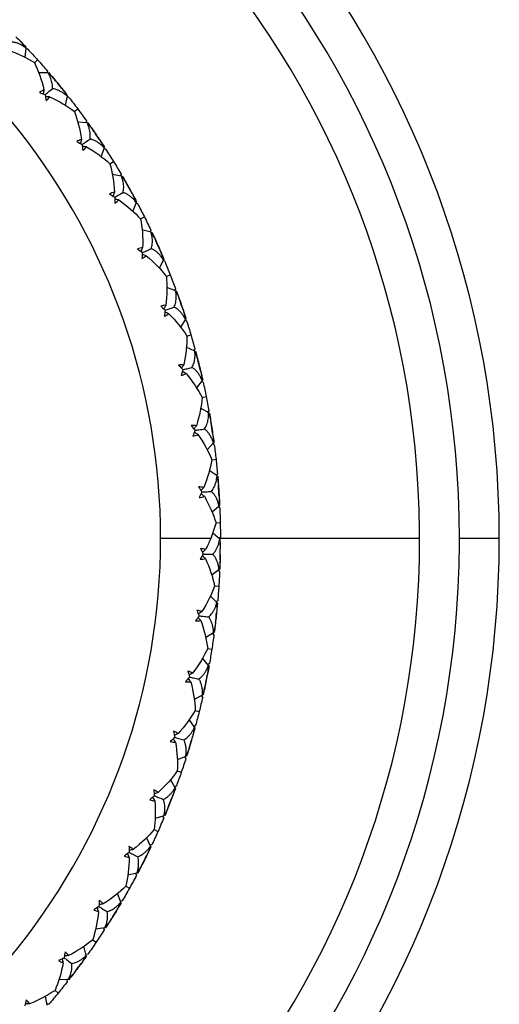
# Model space of a CAD drawing. Units: millimetres. Extents: x -25 to 522, y -365 to 285.
# Drawn here: x 510 to 522, y -52 to -27 of the extents above; entities that cross this region are included whole.
import ezdxf

# ---------------------------------------------------------------- set-up
doc = ezdxf.new("R2010")
doc.units = ezdxf.units.MM

msp = doc.modelspace()

# ---------------------------------------------------------------- linework, layer by layer
at = {"color": 7, "linetype": 'Continuous', "lineweight": 25}
for p, q in [((510.118, -27.699), (510.091, -27.93)), ((510.164, -27.724), (510.111, -27.726)), ((510.162, -27.721), (510.118, -27.724)), ((510.332, -28.067), (510.412, -27.995)), ((510.674, -28.32), (510.438, -28.322)), ((510.655, -28.272), (510.646, -28.324)), ((510.657, -28.274), (510.649, -28.317)), ((511.154, -28.907), (511.106, -29.134)), ((511.195, -28.932), (511.143, -28.931)), ((511.197, -28.935), (511.145, -28.933)), ((511.334, -29.292), (511.421, -29.227)), ((511.653, -29.574), (511.417, -29.555)), ((511.638, -29.524), (511.624, -29.575)), ((511.64, -29.527), (511.629, -29.569)), ((512.079, -30.201), (512.011, -30.423)), ((512.12, -30.233), (512.067, -30.227)), ((512.118, -30.23), (512.086, -30.226)), ((512.225, -30.601), (512.316, -30.544)), ((512.506, -30.859), (512.488, -30.909)), ((512.508, -30.862), (512.493, -30.903)), ((512.517, -30.91), (512.284, -30.87)), ((512.886, -31.572), (512.799, -31.787)), ((512.924, -31.608), (512.872, -31.597)), ((512.922, -31.604), (512.89, -31.598)), ((512.996, -31.983), (513.092, -31.935)), ((513.259, -32.317), (513.031, -32.257)), ((513.253, -32.265), (513.231, -32.313)), ((513.255, -32.268), (513.237, -32.308)), ((513.569, -33.009), (513.463, -33.216)), ((513.603, -33.048), (513.553, -33.032)), ((513.602, -33.045), (513.571, -33.035)), ((513.642, -33.428), (513.742, -33.388)), ((513.875, -33.784), (513.652, -33.704)), ((513.873, -33.732), (513.847, -33.778)), ((513.875, -33.735), (513.849, -33.78)), ((514.122, -34.501), (513.998, -34.697)), ((514.153, -34.542), (514.104, -34.522)), ((514.152, -34.539), (514.121, -34.527)), ((514.157, -34.924), (514.261, -34.894)), ((514.358, -35.299), (514.144, -35.2)), ((514.361, -35.248), (514.331, -35.291)), ((514.362, -35.251), (514.337, -35.286)), ((514.541, -36.035), (514.4, -36.22)), ((514.567, -36.076), (514.538, -36.061)), ((514.539, -36.461), (514.644, -36.439)), ((514.706, -36.852), (514.501, -36.734)), ((514.713, -36.801), (514.68, -36.841)), ((514.714, -36.804), (514.68, -36.844)), ((514.823, -37.601), (514.666, -37.773)), ((514.846, -37.648), (514.801, -37.619)), ((514.845, -37.644), (514.818, -37.627)), ((514.783, -38.025), (514.89, -38.013)), ((514.915, -38.429), (514.721, -38.294)), ((514.927, -38.379), (514.89, -38.416)), ((514.927, -38.382), (514.896, -38.413)), ((514.965, -39.186), (514.794, -39.343)), ((514.984, -39.234), (514.942, -39.202)), ((514.984, -39.231), (514.958, -39.211)), ((514.888, -39.604), (514.996, -39.602)), ((514.983, -40.019), (514.806, -39.869)), ((515, -39.97), (514.96, -40.003)), ((515, -39.973), (514.96, -40.006)), ((520, -40), (514.978, -40)), ((520, -40), (519.999, -39.804)), ((522, -40), (521, -40)), ((521, -40.127), (521, -40)), ((514.957, -40.132), (514.995, -40.133)), ((514.967, -40.777), (514.782, -40.918)), ((514.981, -40.826), (514.942, -40.791)), ((514.981, -40.823), (514.957, -40.801)), ((514.853, -41.187), (514.96, -41.194)), ((514.911, -41.608), (514.745, -41.44)), ((514.932, -41.56), (514.889, -41.591)), ((514.932, -41.564), (514.889, -41.593)), ((514.828, -42.362), (514.632, -42.486)), ((514.838, -42.412), (514.802, -42.373)), ((514.838, -42.409), (514.816, -42.385)), ((514.678, -42.76), (514.785, -42.776)), ((514.699, -43.185), (514.548, -43.003)), ((514.724, -43.139), (514.678, -43.165)), ((514.724, -43.143), (514.686, -43.164)), ((514.549, -43.928), (514.343, -44.035)), ((514.555, -43.979), (514.522, -43.937)), ((514.555, -43.976), (514.536, -43.95)), ((514.365, -44.311), (514.47, -44.337)), ((514.348, -44.736), (514.214, -44.542)), ((514.377, -44.693), (514.329, -44.715)), ((514.376, -44.697), (514.337, -44.715)), ((514.133, -45.464), (513.918, -45.552)), ((514.134, -45.515), (514.106, -45.471)), ((514.135, -45.512), (514.118, -45.485)), ((513.916, -45.829), (514.018, -45.864)), ((513.862, -46.251), (513.745, -46.046)), ((513.895, -46.211), (513.845, -46.229)), ((513.893, -46.214), (513.863, -46.225)), ((513.583, -46.956), (513.362, -47.025)), ((513.58, -47.008), (513.556, -46.961)), ((513.581, -47.005), (513.566, -46.976)), ((513.335, -47.301), (513.433, -47.345)), ((513.244, -47.717), (513.145, -47.502)), ((513.28, -47.68), (513.229, -47.693)), ((513.278, -47.683), (513.247, -47.691)), ((512.904, -48.395), (512.677, -48.444)), ((512.896, -48.446), (512.876, -48.397)), ((512.897, -48.443), (512.881, -48.403)), ((512.626, -48.717), (512.72, -48.769)), ((512.498, -49.122), (512.419, -48.9)), ((512.537, -49.088), (512.485, -49.097)), ((512.535, -49.091), (512.503, -49.097)), ((512.1, -49.768), (511.869, -49.796)), ((512.087, -49.818), (512.071, -49.767)), ((512.089, -49.815), (512.079, -49.784)), ((511.794, -50.063), (511.883, -50.124)), ((511.631, -50.456), (511.572, -50.227)), ((511.671, -50.429), (511.619, -50.433)), ((511.673, -50.426), (511.621, -50.43)), ((511.177, -51.064), (510.945, -51.072)), ((511.16, -51.113), (511.149, -51.061)), ((511.162, -51.11), (511.153, -51.068)), ((510.847, -51.332), (510.93, -51.4)), ((510.65, -51.708), (510.611, -51.475)), ((510.694, -51.682), (510.642, -51.681))]:
    msp.add_line(p, q, dxfattribs=at)
at = {"color": 7, "linetype": 'Continuous', "lineweight": 25, "flags": 128}
msp.add_lwpolyline([(514.756, -40), (514.645, -40), (514.516, -40), (514.372, -40), (514.214, -40), (514.045, -40), (513.868, -40), (513.686, -40), (513.5, -40)], dxfattribs=at)
at = {"color": 7, "linetype": 'Continuous', "lineweight": 25}
for centre, radius, start, end in [((497, -40), 25, 199.6098, 160.3902), ((497, -40), 24, 0, 161.79), ((497, -40), 23, 0.4872, 160.9686), ((497, -40), 16.5, 207.0357, 152.9643), ((497.002, -39.998), 17.997, 38.8636, 39.7284), ((497.003, -39.998), 17.997, 33.7932, 34.658), ((497.002, -39.999), 17.998, 28.7229, 29.5876), ((496.999, -40), 18.001, 23.6525, 24.5171), ((497, -40), 18, 18.5821, 19.4467), ((497.002, -39.999), 17.998, 13.5117, 14.3764), ((497.002, -40), 17.998, 8.4413, 9.306), ((497.002, -40), 17.998, 3.3709, 4.2356), ((497, -40), 23, 199.0314, 0), ((497, -40), 24, 198.21, 359.696), ((497, -40), 18, 358.3005, 359.1651), ((496.999, -40), 18.001, 353.2301, 354.0947), ((497.002, -40), 17.998, 348.1597, 349.0244), ((497.002, -40.001), 17.998, 343.0893, 343.954), ((497.002, -40.001), 17.998, 338.0189, 338.8836), ((497.002, -40.001), 17.998, 332.9485, 333.8132), ((497, -40), 18, 327.8781, 328.7427), ((497.002, -40.001), 17.998, 322.8077, 323.6724)]:
    msp.add_arc(centre, radius, start, end, dxfattribs=at)
for points, knots in [([(510.118, -27.699), (510.092, -27.68), (510.042, -27.644), (509.964, -27.601), (509.886, -27.57), (509.81, -27.55), (509.759, -27.547), (509.733, -27.545)], [0, 0, 0, 0, 0.216865, 0.424097, 0.622816, 0.814304, 1, 1, 1, 1]), ([(510.784, -28.719), (510.786, -28.698), (510.788, -28.656), (510.781, -28.591), (510.766, -28.525), (510.744, -28.458), (510.713, -28.389), (510.687, -28.343), (510.674, -28.32)], [0, 0, 0, 0, 0.15439, 0.312626, 0.475564, 0.643983, 0.818587, 1, 1, 1, 1]), ([(510.572, -28.748), (510.567, -28.78), (510.561, -28.814), (510.555, -28.849), (510.554, -28.852)], [0, 0, 0, 0, 0.9132404, 1, 1, 1, 1]), ([(510.598, -28.871), (510.625, -28.85), (510.687, -28.799), (510.749, -28.748), (510.784, -28.719)], [0, 0, 0, 0, 0.428024, 1, 1, 1, 1]), ([(511.154, -28.907), (511.13, -28.886), (511.083, -28.844), (511.009, -28.795), (510.934, -28.758), (510.86, -28.731), (510.809, -28.723), (510.784, -28.719)], [0, 0, 0, 0, 0.216865, 0.424097, 0.622816, 0.814304, 1, 1, 1, 1]), ([(510.714, -28.921), (510.682, -28.92), (510.647, -28.919), (510.612, -28.918), (510.609, -28.918)], [0, 0, 0, 0, 0.9119512, 1, 1, 1, 1]), ([(511.727, -29.982), (511.73, -29.961), (511.736, -29.919), (511.735, -29.854), (511.727, -29.787), (511.71, -29.717), (511.686, -29.646), (511.664, -29.598), (511.653, -29.574)], [0, 0, 0, 0, 0.15439, 0.312626, 0.475564, 0.643983, 0.818587, 1, 1, 1, 1]), ([(511.514, -29.992), (511.506, -30.023), (511.497, -30.057), (511.488, -30.09), (511.487, -30.093)], [0, 0, 0, 0, 0.9132404, 1, 1, 1, 1]), ([(511.529, -30.117), (511.557, -30.098), (511.623, -30.053), (511.689, -30.007), (511.727, -29.982)], [0, 0, 0, 0, 0.428024, 1, 1, 1, 1]), ([(512.079, -30.201), (512.057, -30.178), (512.014, -30.133), (511.944, -30.077), (511.873, -30.033), (511.802, -30), (511.752, -29.988), (511.727, -29.982)], [0, 0, 0, 0, 0.2168649, 0.4240966, 0.6228161, 0.8143042, 1, 1, 1, 1]), ([(511.639, -30.177), (511.608, -30.173), (511.573, -30.169), (511.538, -30.165), (511.535, -30.164)], [0, 0, 0, 0, 0.911951, 1, 1, 1, 1]), ([(512.555, -31.322), (512.56, -31.302), (512.57, -31.261), (512.574, -31.196), (512.572, -31.128), (512.561, -31.058), (512.544, -30.984), (512.526, -30.935), (512.517, -30.91)], [0, 0, 0, 0, 0.15439, 0.312626, 0.475564, 0.643983, 0.818587, 1, 1, 1, 1]), ([(512.341, -31.314), (512.331, -31.344), (512.319, -31.377), (512.307, -31.41), (512.306, -31.412)], [0, 0, 0, 0, 0.91324, 1, 1, 1, 1]), ([(512.345, -31.439), (512.375, -31.423), (512.445, -31.384), (512.515, -31.345), (512.555, -31.322)], [0, 0, 0, 0, 0.428024, 1, 1, 1, 1]), ([(512.886, -31.572), (512.866, -31.547), (512.827, -31.498), (512.763, -31.437), (512.696, -31.387), (512.628, -31.347), (512.579, -31.331), (512.555, -31.322)], [0, 0, 0, 0, 0.216865, 0.424097, 0.622816, 0.814304, 1, 1, 1, 1]), ([(512.45, -31.509), (512.419, -31.502), (512.385, -31.495), (512.35, -31.488), (512.347, -31.488)], [0, 0, 0, 0, 0.911951, 1, 1, 1, 1]), ([(513.261, -32.731), (513.268, -32.711), (513.281, -32.671), (513.291, -32.607), (513.295, -32.539), (513.291, -32.468), (513.28, -32.393), (513.266, -32.343), (513.259, -32.317)], [0, 0, 0, 0, 0.1543896, 0.3126259, 0.4755639, 0.6439834, 0.8185868, 1, 1, 1, 1]), ([(513.049, -32.704), (513.036, -32.733), (513.021, -32.764), (513.006, -32.796), (513.005, -32.799)], [0, 0, 0, 0, 0.91324, 1, 1, 1, 1]), ([(513.042, -32.829), (513.073, -32.815), (513.146, -32.783), (513.219, -32.75), (513.261, -32.731)], [0, 0, 0, 0, 0.428024, 1, 1, 1, 1]), ([(513.569, -33.009), (513.551, -32.982), (513.516, -32.93), (513.458, -32.863), (513.396, -32.807), (513.331, -32.762), (513.284, -32.741), (513.261, -32.731)], [0, 0, 0, 0, 0.216865, 0.424097, 0.622816, 0.814304, 1, 1, 1, 1]), ([(513.14, -32.908), (513.11, -32.898), (513.076, -32.888), (513.043, -32.878), (513.04, -32.877)], [0, 0, 0, 0, 0.911951, 1, 1, 1, 1]), ([(513.84, -34.197), (513.848, -34.178), (513.865, -34.139), (513.881, -34.075), (513.891, -34.008), (513.893, -33.937), (513.888, -33.862), (513.879, -33.81), (513.875, -33.784)], [0, 0, 0, 0, 0.15439, 0.312626, 0.475564, 0.643983, 0.818587, 1, 1, 1, 1]), ([(513.631, -34.151), (513.615, -34.178), (513.598, -34.209), (513.58, -34.239), (513.578, -34.241)], [0, 0, 0, 0, 0.91324, 1, 1, 1, 1]), ([(513.704, -34.362), (513.674, -34.35), (513.642, -34.337), (513.609, -34.324), (513.606, -34.323)], [0, 0, 0, 0, 0.911951, 1, 1, 1, 1]), ([(513.613, -34.275), (513.645, -34.264), (513.721, -34.238), (513.797, -34.212), (513.84, -34.197)], [0, 0, 0, 0, 0.428024, 1, 1, 1, 1]), ([(514.122, -34.501), (514.107, -34.473), (514.077, -34.418), (514.024, -34.346), (513.967, -34.285), (513.907, -34.234), (513.862, -34.209), (513.84, -34.197)], [0, 0, 0, 0, 0.216865, 0.424097, 0.622816, 0.814304, 1, 1, 1, 1]), ([(514.287, -35.708), (514.297, -35.689), (514.317, -35.652), (514.339, -35.591), (514.354, -35.525), (514.362, -35.454), (514.364, -35.379), (514.36, -35.326), (514.358, -35.299)], [0, 0, 0, 0, 0.15439, 0.312626, 0.475564, 0.643983, 0.818587, 1, 1, 1, 1]), ([(514.083, -35.643), (514.065, -35.67), (514.045, -35.698), (514.024, -35.727), (514.023, -35.729)], [0, 0, 0, 0, 0.9132404, 1, 1, 1, 1]), ([(514.054, -35.766), (514.087, -35.757), (514.165, -35.738), (514.242, -35.719), (514.287, -35.708)], [0, 0, 0, 0, 0.428024, 1, 1, 1, 1]), ([(514.541, -36.035), (514.528, -36.006), (514.503, -35.949), (514.457, -35.873), (514.406, -35.807), (514.35, -35.751), (514.308, -35.722), (514.287, -35.708)], [0, 0, 0, 0, 0.216865, 0.424097, 0.622816, 0.814304, 1, 1, 1, 1]), ([(514.137, -35.86), (514.108, -35.846), (514.077, -35.83), (514.046, -35.814), (514.043, -35.813)], [0, 0, 0, 0, 0.911951, 1, 1, 1, 1]), ([(514.599, -37.252), (514.61, -37.235), (514.634, -37.2), (514.661, -37.14), (514.682, -37.076), (514.696, -37.006), (514.705, -36.931), (514.705, -36.879), (514.706, -36.852)], [0, 0, 0, 0, 0.15439, 0.312626, 0.475564, 0.643983, 0.818587, 1, 1, 1, 1]), ([(514.401, -37.17), (514.381, -37.195), (514.358, -37.221), (514.335, -37.248), (514.333, -37.25)], [0, 0, 0, 0, 0.91324, 1, 1, 1, 1]), ([(514.361, -37.289), (514.395, -37.284), (514.474, -37.272), (514.553, -37.26), (514.599, -37.252)], [0, 0, 0, 0, 0.428024, 1, 1, 1, 1]), ([(514.823, -37.601), (514.813, -37.571), (514.793, -37.512), (514.754, -37.432), (514.709, -37.361), (514.658, -37.301), (514.618, -37.268), (514.599, -37.252)], [0, 0, 0, 0, 0.216865, 0.424097, 0.622816, 0.814304, 1, 1, 1, 1]), ([(514.436, -37.391), (514.409, -37.374), (514.379, -37.355), (514.349, -37.337), (514.347, -37.335)], [0, 0, 0, 0, 0.911951, 1, 1, 1, 1]), ([(514.773, -38.819), (514.786, -38.802), (514.812, -38.769), (514.844, -38.712), (514.871, -38.65), (514.892, -38.582), (514.907, -38.508), (514.912, -38.456), (514.915, -38.429)], [0, 0, 0, 0, 0.15439, 0.312626, 0.475564, 0.643983, 0.818587, 1, 1, 1, 1]), ([(514.583, -38.719), (514.561, -38.742), (514.536, -38.766), (514.511, -38.791), (514.509, -38.793)], [0, 0, 0, 0, 0.91324, 1, 1, 1, 1]), ([(514.598, -38.942), (514.573, -38.923), (514.545, -38.902), (514.517, -38.881), (514.514, -38.879)], [0, 0, 0, 0, 0.911951, 1, 1, 1, 1]), ([(514.533, -38.834), (514.567, -38.832), (514.647, -38.827), (514.727, -38.822), (514.773, -38.819)], [0, 0, 0, 0, 0.428024, 1, 1, 1, 1]), ([(514.965, -39.186), (514.957, -39.155), (514.943, -39.094), (514.911, -39.011), (514.873, -38.937), (514.827, -38.872), (514.791, -38.836), (514.773, -38.819)], [0, 0, 0, 0, 0.2168649, 0.4240966, 0.6228161, 0.8143042, 1, 1, 1, 1]), ([(514.808, -40.394), (514.824, -40.377), (514.857, -40.342), (514.897, -40.28), (514.932, -40.21), (514.949, -40.159), (514.957, -40.132)], [0, 0, 0, 0, 0.2369475, 0.4815296, 0.7353922, 1, 1, 1, 1]), ([(514.957, -40.132), (514.962, -40.114), (514.973, -40.077), (514.98, -40.038), (514.983, -40.019)], [0, 0, 0, 0, 0.494361, 1, 1, 1, 1]), ([(514.995, -40.133), (514.996, -40.155), (514.998, -40.198), (514.998, -40.241), (514.998, -40.262)], [0, 0, 0, 0, 0.504188, 1, 1, 1, 1]), ([(514.623, -40.501), (514.599, -40.48), (514.573, -40.457), (514.547, -40.433), (514.545, -40.431)], [0, 0, 0, 0, 0.911951, 1, 1, 1, 1]), ([(514.628, -40.278), (514.603, -40.299), (514.576, -40.321), (514.549, -40.343), (514.547, -40.345)], [0, 0, 0, 0, 0.91324, 1, 1, 1, 1]), ([(514.567, -40.389), (514.602, -40.389), (514.681, -40.391), (514.762, -40.393), (514.808, -40.394)], [0, 0, 0, 0, 0.428024, 1, 1, 1, 1]), ([(514.967, -40.777), (514.962, -40.745), (514.953, -40.683), (514.929, -40.598), (514.897, -40.521), (514.857, -40.452), (514.824, -40.413), (514.808, -40.394)], [0, 0, 0, 0, 0.2168649, 0.4240966, 0.6228161, 0.8143042, 1, 1, 1, 1]), ([(514.703, -41.966), (514.719, -41.952), (514.751, -41.924), (514.792, -41.874), (514.829, -41.818), (514.862, -41.754), (514.89, -41.684), (514.904, -41.634), (514.911, -41.608)], [0, 0, 0, 0, 0.15439, 0.312626, 0.475564, 0.643983, 0.818587, 1, 1, 1, 1]), ([(514.509, -42.057), (514.488, -42.034), (514.464, -42.008), (514.44, -41.982), (514.438, -41.98)], [0, 0, 0, 0, 0.911951, 1, 1, 1, 1]), ([(514.534, -41.835), (514.508, -41.853), (514.479, -41.873), (514.45, -41.893), (514.448, -41.894)], [0, 0, 0, 0, 0.91324, 1, 1, 1, 1]), ([(514.464, -41.94), (514.498, -41.943), (514.578, -41.952), (514.657, -41.961), (514.703, -41.966)], [0, 0, 0, 0, 0.428024, 1, 1, 1, 1]), ([(514.828, -42.362), (514.826, -42.33), (514.822, -42.267), (514.806, -42.18), (514.781, -42.1), (514.748, -42.028), (514.718, -41.987), (514.703, -41.966)], [0, 0, 0, 0, 0.216865, 0.424097, 0.622816, 0.814304, 1, 1, 1, 1]), ([(514.46, -43.523), (514.477, -43.511), (514.511, -43.486), (514.557, -43.439), (514.599, -43.386), (514.637, -43.326), (514.671, -43.259), (514.69, -43.21), (514.699, -43.185)], [0, 0, 0, 0, 0.15439, 0.312626, 0.475564, 0.643983, 0.818587, 1, 1, 1, 1]), ([(514.303, -43.378), (514.275, -43.393), (514.245, -43.411), (514.215, -43.428), (514.212, -43.429)], [0, 0, 0, 0, 0.91324, 1, 1, 1, 1]), ([(514.259, -43.596), (514.24, -43.571), (514.218, -43.543), (514.197, -43.516), (514.195, -43.513)], [0, 0, 0, 0, 0.911951, 1, 1, 1, 1]), ([(514.225, -43.476), (514.258, -43.482), (514.336, -43.498), (514.415, -43.514), (514.46, -43.523)], [0, 0, 0, 0, 0.428024, 1, 1, 1, 1]), ([(514.549, -43.928), (514.55, -43.896), (514.552, -43.833), (514.543, -43.745), (514.525, -43.663), (514.499, -43.589), (514.473, -43.545), (514.46, -43.523)], [0, 0, 0, 0, 0.216865, 0.424097, 0.622816, 0.814304, 1, 1, 1, 1]), ([(513.937, -44.894), (513.908, -44.907), (513.876, -44.921), (513.844, -44.936), (513.841, -44.937)], [0, 0, 0, 0, 0.91324, 1, 1, 1, 1]), ([(514.08, -45.052), (514.098, -45.042), (514.135, -45.02), (514.184, -44.978), (514.231, -44.928), (514.274, -44.872), (514.314, -44.808), (514.337, -44.76), (514.348, -44.736)], [0, 0, 0, 0, 0.1543896, 0.3126259, 0.4755639, 0.6439834, 0.8185868, 1, 1, 1, 1]), ([(513.874, -45.108), (513.856, -45.081), (513.838, -45.051), (513.819, -45.022), (513.817, -45.019)], [0, 0, 0, 0, 0.911951, 1, 1, 1, 1]), ([(513.85, -44.984), (513.883, -44.994), (513.959, -45.017), (514.036, -45.039), (514.08, -45.052)], [0, 0, 0, 0, 0.428024, 1, 1, 1, 1]), ([(514.133, -45.464), (514.137, -45.432), (514.145, -45.37), (514.144, -45.281), (514.133, -45.198), (514.113, -45.121), (514.091, -45.075), (514.08, -45.052)], [0, 0, 0, 0, 0.216865, 0.424097, 0.622816, 0.814304, 1, 1, 1, 1]), ([(513.438, -46.371), (513.408, -46.382), (513.375, -46.394), (513.342, -46.405), (513.339, -46.406)], [0, 0, 0, 0, 0.91324, 1, 1, 1, 1]), ([(513.567, -46.542), (513.586, -46.533), (513.624, -46.514), (513.677, -46.477), (513.728, -46.432), (513.776, -46.379), (513.821, -46.319), (513.848, -46.274), (513.862, -46.251)], [0, 0, 0, 0, 0.1543896, 0.3126259, 0.4755639, 0.6439834, 0.8185868, 1, 1, 1, 1]), ([(513.356, -46.579), (513.341, -46.551), (513.325, -46.52), (513.309, -46.489), (513.308, -46.486)], [0, 0, 0, 0, 0.911951, 1, 1, 1, 1]), ([(513.343, -46.454), (513.375, -46.467), (513.45, -46.496), (513.524, -46.525), (513.567, -46.542)], [0, 0, 0, 0, 0.428024, 1, 1, 1, 1]), ([(513.583, -46.956), (513.59, -46.925), (513.603, -46.864), (513.61, -46.775), (513.607, -46.692), (513.594, -46.614), (513.576, -46.566), (513.567, -46.542)], [0, 0, 0, 0, 0.216865, 0.424097, 0.622816, 0.814304, 1, 1, 1, 1]), ([(512.711, -47.999), (512.699, -47.969), (512.685, -47.937), (512.672, -47.905), (512.671, -47.902)], [0, 0, 0, 0, 0.9119512, 1, 1, 1, 1]), ([(512.811, -47.799), (512.78, -47.807), (512.746, -47.816), (512.712, -47.824), (512.709, -47.825)], [0, 0, 0, 0, 0.91324, 1, 1, 1, 1]), ([(512.709, -47.873), (512.74, -47.888), (512.811, -47.924), (512.883, -47.96), (512.924, -47.981)], [0, 0, 0, 0, 0.428024, 1, 1, 1, 1]), ([(512.924, -47.981), (512.944, -47.973), (512.983, -47.958), (513.039, -47.925), (513.094, -47.885), (513.146, -47.837), (513.197, -47.781), (513.228, -47.739), (513.244, -47.717)], [0, 0, 0, 0, 0.15439, 0.312626, 0.475564, 0.643983, 0.818587, 1, 1, 1, 1]), ([(512.904, -48.395), (512.913, -48.364), (512.931, -48.304), (512.946, -48.217), (512.95, -48.133), (512.944, -48.055), (512.931, -48.005), (512.924, -47.981)], [0, 0, 0, 0, 0.216865, 0.424097, 0.622816, 0.814304, 1, 1, 1, 1]), ([(512.156, -49.357), (512.176, -49.351), (512.217, -49.339), (512.276, -49.312), (512.334, -49.277), (512.39, -49.233), (512.446, -49.182), (512.48, -49.142), (512.498, -49.122)], [0, 0, 0, 0, 0.15439, 0.312626, 0.475564, 0.643983, 0.818587, 1, 1, 1, 1]), ([(511.942, -49.356), (511.933, -49.326), (511.922, -49.292), (511.912, -49.259), (511.911, -49.256)], [0, 0, 0, 0, 0.911951, 1, 1, 1, 1]), ([(511.952, -49.231), (511.981, -49.249), (512.049, -49.291), (512.117, -49.333), (512.156, -49.357)], [0, 0, 0, 0, 0.428024, 1, 1, 1, 1]), ([(512.06, -49.166), (512.028, -49.171), (511.994, -49.177), (511.959, -49.182), (511.956, -49.183)], [0, 0, 0, 0, 0.91324, 1, 1, 1, 1]), ([(512.1, -49.768), (512.112, -49.738), (512.135, -49.68), (512.157, -49.594), (512.169, -49.511), (512.17, -49.432), (512.161, -49.382), (512.156, -49.357)], [0, 0, 0, 0, 0.216865, 0.424097, 0.622816, 0.814304, 1, 1, 1, 1]), ([(511.057, -50.64), (511.05, -50.609), (511.043, -50.575), (511.035, -50.541), (511.034, -50.538)], [0, 0, 0, 0, 0.9119511, 1, 1, 1, 1]), ([(511.078, -50.516), (511.105, -50.536), (511.169, -50.584), (511.233, -50.632), (511.27, -50.66)], [0, 0, 0, 0, 0.428024, 1, 1, 1, 1]), ([(511.191, -50.461), (511.159, -50.463), (511.124, -50.466), (511.089, -50.468), (511.086, -50.469)], [0, 0, 0, 0, 0.91324, 1, 1, 1, 1]), ([(511.27, -50.66), (511.291, -50.656), (511.332, -50.648), (511.393, -50.626), (511.454, -50.596), (511.514, -50.557), (511.574, -50.511), (511.612, -50.475), (511.631, -50.456)], [0, 0, 0, 0, 0.15439, 0.312626, 0.475564, 0.643983, 0.818587, 1, 1, 1, 1]), ([(511.177, -51.064), (511.192, -51.035), (511.22, -50.98), (511.25, -50.896), (511.269, -50.815), (511.277, -50.736), (511.272, -50.685), (511.27, -50.66)], [0, 0, 0, 0, 0.2168649, 0.4240966, 0.6228161, 0.8143042, 1, 1, 1, 1]), ([(510.211, -51.674), (510.179, -51.674), (510.144, -51.673), (510.109, -51.673), (510.106, -51.673)], [0, 0, 0, 0, 0.91324, 1, 1, 1, 1])]:
    msp.add_open_spline(points, degree=3, knots=knots, dxfattribs=at)
for points in [[(509.868, -27.414), (509.954, -27.502), (510.039, -27.591), (510.124, -27.681)], [(509.962, -27.511), (510.015, -27.566), (510.067, -27.628), (510.118, -27.699)], [(509.681, -27.753), (509.926, -27.841), (510.145, -27.947), (510.334, -28.065)], [(510.164, -27.724), (510.248, -27.813), (510.33, -27.904), (510.412, -27.995)], [(510.334, -28.065), (510.43, -28.266), (510.512, -28.495), (510.572, -28.748)], [(510.412, -27.995), (510.494, -28.086), (510.575, -28.179), (510.655, -28.272)], [(510.674, -28.32), (510.739, -28.379), (510.795, -28.438), (510.844, -28.495)], [(510.693, -28.316), (510.773, -28.41), (510.852, -28.505), (510.93, -28.6)], [(510.93, -28.6), (511.008, -28.695), (511.085, -28.792), (511.161, -28.889)], [(510.572, -28.748), (510.533, -28.764), (510.495, -28.786), (510.458, -28.813)], [(510.458, -28.813), (510.506, -28.832), (510.553, -28.851), (510.6, -28.87)], [(510.6, -28.87), (510.61, -28.92), (510.619, -28.97), (510.628, -29.021)], [(511.016, -28.706), (511.063, -28.765), (511.11, -28.832), (511.154, -28.907)], [(510.628, -29.021), (510.662, -28.99), (510.691, -28.956), (510.714, -28.921)], [(510.714, -28.921), (510.951, -29.031), (511.16, -29.157), (511.336, -29.29)], [(511.197, -28.935), (511.273, -29.032), (511.347, -29.129), (511.421, -29.227)], [(511.336, -29.29), (511.414, -29.498), (511.476, -29.733), (511.514, -29.992)], [(511.421, -29.227), (511.494, -29.326), (511.566, -29.425), (511.638, -29.524)], [(511.653, -29.574), (511.712, -29.638), (511.763, -29.702), (511.806, -29.764)], [(511.672, -29.572), (511.743, -29.673), (511.814, -29.774), (511.883, -29.876)], [(511.883, -29.876), (511.952, -29.978), (512.02, -30.08), (512.088, -30.184)], [(511.514, -29.992), (511.473, -30.004), (511.433, -30.022), (511.394, -30.046)], [(511.394, -30.046), (511.44, -30.069), (511.485, -30.092), (511.53, -30.116)], [(511.53, -30.116), (511.536, -30.166), (511.541, -30.217), (511.545, -30.268)], [(511.959, -29.988), (512.001, -30.051), (512.041, -30.122), (512.079, -30.201)], [(511.545, -30.268), (511.582, -30.24), (511.613, -30.21), (511.639, -30.177)], [(511.639, -30.177), (511.865, -30.307), (512.062, -30.45), (512.227, -30.599)], [(512.12, -30.233), (512.186, -30.336), (512.252, -30.44), (512.316, -30.544)], [(512.227, -30.599), (512.286, -30.814), (512.326, -31.054), (512.341, -31.314)], [(512.316, -30.544), (512.381, -30.648), (512.444, -30.753), (512.506, -30.859)], [(512.517, -30.91), (512.571, -30.979), (512.616, -31.047), (512.653, -31.112)], [(512.536, -30.91), (512.598, -31.016), (512.659, -31.123), (512.719, -31.231)], [(512.341, -31.314), (512.3, -31.322), (512.259, -31.337), (512.217, -31.357)], [(512.217, -31.357), (512.261, -31.384), (512.304, -31.411), (512.347, -31.439)], [(512.719, -31.231), (512.779, -31.338), (512.838, -31.447), (512.896, -31.556)], [(512.785, -31.35), (512.822, -31.416), (512.855, -31.49), (512.886, -31.572)], [(512.347, -31.439), (512.348, -31.489), (512.348, -31.54), (512.348, -31.592)], [(512.348, -31.592), (512.387, -31.567), (512.421, -31.539), (512.45, -31.509)], [(512.45, -31.509), (512.664, -31.658), (512.847, -31.819), (512.998, -31.982)], [(512.924, -31.608), (512.981, -31.716), (513.037, -31.825), (513.092, -31.935)], [(512.998, -31.982), (513.038, -32.201), (513.057, -32.443), (513.049, -32.704)], [(513.092, -31.935), (513.147, -32.044), (513.201, -32.154), (513.253, -32.265)], [(513.259, -32.317), (513.307, -32.391), (513.346, -32.462), (513.377, -32.531)], [(513.279, -32.318), (513.331, -32.43), (513.383, -32.542), (513.433, -32.654)], [(513.049, -32.704), (513.007, -32.709), (512.965, -32.719), (512.921, -32.736)], [(512.921, -32.736), (512.963, -32.766), (513.003, -32.797), (513.043, -32.829)], [(513.043, -32.829), (513.04, -32.879), (513.036, -32.93), (513.031, -32.981)], [(513.433, -32.654), (513.483, -32.767), (513.532, -32.88), (513.58, -32.994)], [(513.488, -32.779), (513.518, -32.848), (513.546, -32.925), (513.569, -33.009)], [(513.031, -32.981), (513.072, -32.96), (513.109, -32.935), (513.14, -32.908)], [(513.14, -32.908), (513.34, -33.075), (513.508, -33.251), (513.644, -33.427)], [(513.603, -33.048), (513.651, -33.161), (513.697, -33.275), (513.742, -33.388)], [(513.644, -33.427), (513.665, -33.648), (513.662, -33.892), (513.631, -34.151)], [(513.742, -33.388), (513.787, -33.502), (513.831, -33.617), (513.873, -33.732)], [(513.875, -33.784), (513.916, -33.862), (513.948, -33.936), (513.973, -34.007)], [(513.894, -33.787), (513.936, -33.903), (513.978, -34.019), (514.018, -34.135)], [(513.631, -34.151), (513.589, -34.152), (513.546, -34.159), (513.501, -34.172)], [(513.501, -34.172), (513.54, -34.205), (513.577, -34.24), (513.614, -34.275)], [(513.614, -34.275), (513.607, -34.325), (513.598, -34.375), (513.588, -34.425)], [(514.018, -34.135), (514.058, -34.252), (514.097, -34.369), (514.135, -34.486)], [(514.062, -34.264), (514.086, -34.336), (514.106, -34.415), (514.122, -34.501)], [(513.588, -34.425), (513.632, -34.408), (513.67, -34.387), (513.704, -34.362)], [(513.704, -34.362), (513.888, -34.547), (514.04, -34.737), (514.16, -34.924)], [(514.153, -34.542), (514.19, -34.659), (514.226, -34.777), (514.261, -34.894)], [(514.16, -34.924), (514.161, -35.146), (514.137, -35.388), (514.083, -35.643)], [(514.261, -34.894), (514.295, -35.011), (514.329, -35.129), (514.361, -35.248)], [(514.358, -35.299), (514.392, -35.381), (514.418, -35.458), (514.436, -35.531)], [(514.377, -35.304), (514.409, -35.424), (514.44, -35.543), (514.47, -35.662)], [(514.083, -35.643), (514.041, -35.641), (513.997, -35.644), (513.951, -35.653)], [(513.951, -35.653), (513.987, -35.69), (514.022, -35.727), (514.055, -35.765)], [(514.055, -35.765), (514.043, -35.815), (514.03, -35.864), (514.016, -35.913)], [(514.47, -35.662), (514.499, -35.782), (514.528, -35.902), (514.555, -36.022)], [(514.502, -35.794), (514.519, -35.868), (514.533, -35.948), (514.541, -36.035)], [(514.016, -35.913), (514.061, -35.9), (514.101, -35.882), (514.137, -35.86)], [(514.137, -35.86), (514.304, -36.06), (514.438, -36.263), (514.541, -36.46)], [(514.568, -36.08), (514.595, -36.199), (514.62, -36.319), (514.644, -36.439)], [(514.541, -36.46), (514.523, -36.682), (514.477, -36.921), (514.401, -37.17)], [(514.644, -36.439), (514.669, -36.56), (514.692, -36.68), (514.713, -36.801)], [(514.706, -36.852), (514.732, -36.936), (514.751, -37.015), (514.763, -37.089)], [(514.724, -36.859), (514.745, -36.98), (514.766, -37.102), (514.785, -37.223)], [(514.401, -37.17), (514.36, -37.164), (514.316, -37.163), (514.269, -37.168)], [(514.269, -37.168), (514.301, -37.208), (514.333, -37.249), (514.363, -37.289)], [(514.363, -37.289), (514.346, -37.337), (514.329, -37.385), (514.311, -37.433)], [(514.785, -37.223), (514.804, -37.345), (514.821, -37.467), (514.838, -37.589)], [(514.311, -37.433), (514.356, -37.424), (514.398, -37.41), (514.436, -37.391)], [(514.436, -37.391), (514.584, -37.605), (514.7, -37.819), (514.785, -38.024)], [(514.805, -37.358), (514.816, -37.433), (514.822, -37.514), (514.823, -37.601)], [(514.846, -37.648), (514.862, -37.769), (514.876, -37.891), (514.89, -38.013)], [(514.785, -38.024), (514.747, -38.243), (514.681, -38.478), (514.583, -38.719)], [(514.89, -38.013), (514.903, -38.135), (514.916, -38.257), (514.927, -38.379)], [(514.915, -38.429), (514.934, -38.515), (514.945, -38.596), (514.951, -38.671)], [(514.932, -38.437), (514.943, -38.56), (514.952, -38.683), (514.96, -38.806)], [(514.583, -38.719), (514.542, -38.709), (514.498, -38.705), (514.452, -38.705)], [(514.452, -38.705), (514.481, -38.748), (514.508, -38.791), (514.534, -38.834)], [(514.534, -38.834), (514.514, -38.881), (514.492, -38.927), (514.47, -38.973)], [(514.47, -38.973), (514.516, -38.968), (514.559, -38.957), (514.598, -38.942)], [(514.598, -38.942), (514.726, -39.167), (514.823, -39.391), (514.89, -39.604)], [(514.96, -38.806), (514.969, -38.929), (514.975, -39.052), (514.981, -39.175)], [(514.969, -38.942), (514.973, -39.017), (514.972, -39.099), (514.965, -39.186)], [(514.984, -39.234), (514.989, -39.357), (514.993, -39.479), (514.996, -39.602)], [(514.89, -39.604), (514.855, -39.735), (514.81, -39.868), (514.756, -40)], [(514.996, -39.602), (514.998, -39.724), (515, -39.847), (515, -39.97)], [(514.756, -40), (514.738, -40.044), (514.719, -40.087), (514.699, -40.13)], [(514.628, -40.278), (514.588, -40.265), (514.545, -40.256), (514.498, -40.253)], [(514.498, -40.253), (514.523, -40.298), (514.546, -40.343), (514.569, -40.389)], [(514.699, -40.13), (514.677, -40.18), (514.653, -40.229), (514.628, -40.278)], [(514.983, -40.019), (514.988, -40.057), (514.992, -40.095), (514.995, -40.133)], [(514.569, -40.389), (514.544, -40.433), (514.519, -40.477), (514.492, -40.521)], [(514.996, -40.398), (514.993, -40.521), (514.989, -40.644), (514.984, -40.768)], [(514.492, -40.521), (514.539, -40.52), (514.582, -40.513), (514.623, -40.501)], [(514.623, -40.501), (514.731, -40.739), (514.808, -40.97), (514.855, -41.187)], [(514.992, -40.534), (514.99, -40.61), (514.982, -40.691), (514.967, -40.777)], [(514.981, -40.826), (514.975, -40.949), (514.968, -41.071), (514.96, -41.194)], [(514.855, -41.187), (514.779, -41.396), (514.673, -41.614), (514.534, -41.835)], [(514.96, -41.194), (514.952, -41.316), (514.943, -41.438), (514.932, -41.56)], [(514.927, -41.619), (514.916, -41.742), (514.904, -41.865), (514.89, -41.987)], [(514.911, -41.608), (514.915, -41.696), (514.912, -41.777), (514.904, -41.852)], [(514.466, -41.94), (514.437, -41.982), (514.408, -42.024), (514.378, -42.065)], [(514.534, -41.835), (514.496, -41.818), (514.453, -41.806), (514.407, -41.798)], [(514.407, -41.798), (514.428, -41.845), (514.447, -41.893), (514.466, -41.94)], [(514.378, -42.065), (514.424, -42.068), (514.468, -42.065), (514.509, -42.057)], [(514.509, -42.057), (514.596, -42.303), (514.652, -42.54), (514.681, -42.76)], [(514.874, -42.122), (514.866, -42.197), (514.85, -42.277), (514.828, -42.362)], [(514.89, -41.987), (514.876, -42.109), (514.862, -42.232), (514.845, -42.354)], [(514.838, -42.412), (514.821, -42.534), (514.803, -42.655), (514.785, -42.776)], [(514.681, -42.76), (514.587, -42.962), (514.461, -43.17), (514.303, -43.378)], [(514.785, -42.776), (514.766, -42.897), (514.746, -43.018), (514.724, -43.139)], [(514.714, -43.197), (514.692, -43.318), (514.669, -43.44), (514.644, -43.56)], [(514.699, -43.185), (514.695, -43.272), (514.685, -43.353), (514.671, -43.427)], [(514.303, -43.378), (514.266, -43.357), (514.225, -43.341), (514.18, -43.33)], [(514.18, -43.33), (514.197, -43.378), (514.212, -43.427), (514.226, -43.476)], [(514.226, -43.476), (514.194, -43.515), (514.161, -43.554), (514.127, -43.593)], [(514.127, -43.593), (514.173, -43.6), (514.217, -43.601), (514.259, -43.596)], [(514.259, -43.596), (514.324, -43.849), (514.359, -44.09), (514.367, -44.312)], [(514.617, -43.693), (514.601, -43.767), (514.579, -43.846), (514.549, -43.928)], [(514.644, -43.56), (514.62, -43.681), (514.594, -43.802), (514.568, -43.922)], [(514.555, -43.979), (514.527, -44.099), (514.499, -44.218), (514.47, -44.337)], [(514.367, -44.312), (514.256, -44.504), (514.113, -44.701), (513.937, -44.894)], [(514.47, -44.337), (514.44, -44.456), (514.409, -44.575), (514.377, -44.693)], [(513.937, -44.894), (513.902, -44.87), (513.863, -44.85), (513.819, -44.835)], [(513.819, -44.835), (513.831, -44.885), (513.842, -44.935), (513.851, -44.985)], [(514.362, -44.75), (514.329, -44.869), (514.296, -44.988), (514.261, -45.106)], [(514.348, -44.736), (514.336, -44.823), (514.319, -44.903), (514.299, -44.975)], [(513.851, -44.985), (513.816, -45.021), (513.78, -45.057), (513.743, -45.093)], [(513.743, -45.093), (513.788, -45.103), (513.832, -45.108), (513.874, -45.108)], [(513.874, -45.108), (513.916, -45.365), (513.93, -45.608), (513.918, -45.83)], [(514.261, -45.106), (514.226, -45.224), (514.19, -45.342), (514.152, -45.459)], [(514.222, -45.236), (514.2, -45.308), (514.17, -45.384), (514.133, -45.464)], [(514.134, -45.515), (514.097, -45.632), (514.058, -45.748), (514.018, -45.864)], [(513.918, -45.83), (513.79, -46.012), (513.63, -46.195), (513.438, -46.371)], [(514.018, -45.864), (513.978, -45.98), (513.937, -46.096), (513.895, -46.211)], [(513.438, -46.371), (513.406, -46.345), (513.368, -46.322), (513.326, -46.303)], [(513.326, -46.303), (513.333, -46.353), (513.339, -46.404), (513.345, -46.455)], [(513.874, -46.266), (513.831, -46.382), (513.787, -46.497), (513.742, -46.611)], [(513.862, -46.251), (513.842, -46.337), (513.818, -46.415), (513.791, -46.485)], [(513.345, -46.455), (513.306, -46.488), (513.267, -46.52), (513.227, -46.552)], [(513.227, -46.552), (513.271, -46.567), (513.314, -46.576), (513.356, -46.579)], [(513.356, -46.579), (513.376, -46.839), (513.368, -47.082), (513.337, -47.302)], [(513.742, -46.611), (513.697, -46.726), (513.65, -46.84), (513.603, -46.954)], [(513.692, -46.737), (513.663, -46.808), (513.627, -46.881), (513.583, -46.956)], [(513.58, -47.008), (513.532, -47.121), (513.483, -47.234), (513.433, -47.345)], [(513.337, -47.302), (513.193, -47.472), (513.018, -47.64), (512.811, -47.799)], [(513.433, -47.345), (513.383, -47.457), (513.332, -47.569), (513.28, -47.68)], [(512.71, -47.874), (512.669, -47.903), (512.627, -47.932), (512.584, -47.961)], [(512.811, -47.799), (512.781, -47.77), (512.745, -47.744), (512.705, -47.721)], [(512.705, -47.721), (512.708, -47.772), (512.71, -47.823), (512.71, -47.874)], [(513.254, -47.733), (513.201, -47.844), (513.147, -47.955), (513.092, -48.065)], [(513.244, -47.717), (513.216, -47.801), (513.186, -47.876), (513.152, -47.943)], [(512.584, -47.961), (512.627, -47.98), (512.669, -47.992), (512.711, -47.999)], [(512.711, -47.999), (512.707, -48.26), (512.678, -48.501), (512.628, -48.718)], [(513.092, -48.065), (513.037, -48.175), (512.981, -48.285), (512.923, -48.394)], [(513.031, -48.186), (512.996, -48.254), (512.954, -48.323), (512.904, -48.395)], [(512.896, -48.446), (512.838, -48.554), (512.779, -48.662), (512.72, -48.769)], [(512.628, -48.718), (512.47, -48.874), (512.28, -49.026), (512.06, -49.166)], [(512.72, -48.769), (512.66, -48.876), (512.599, -48.982), (512.537, -49.088)], [(511.961, -49.079), (511.959, -49.13), (511.957, -49.181), (511.953, -49.231)], [(512.06, -49.166), (512.032, -49.134), (511.999, -49.105), (511.961, -49.079)], [(512.507, -49.139), (512.445, -49.245), (512.381, -49.351), (512.316, -49.456)], [(512.498, -49.122), (512.463, -49.203), (512.426, -49.276), (512.387, -49.34)], [(511.942, -49.356), (511.916, -49.616), (511.865, -49.854), (511.796, -50.065)], [(511.953, -49.231), (511.909, -49.257), (511.865, -49.283), (511.82, -49.307)], [(511.82, -49.307), (511.861, -49.329), (511.902, -49.346), (511.942, -49.356)], [(512.245, -49.571), (512.204, -49.635), (512.156, -49.701), (512.1, -49.768)], [(512.316, -49.456), (512.252, -49.561), (512.186, -49.665), (512.119, -49.768)], [(512.087, -49.818), (512.02, -49.921), (511.952, -50.023), (511.883, -50.124)], [(511.796, -50.065), (511.626, -50.206), (511.423, -50.341), (511.191, -50.461)], [(511.883, -50.124), (511.814, -50.225), (511.744, -50.326), (511.673, -50.426)], [(511.1, -50.365), (511.094, -50.416), (511.087, -50.467), (511.079, -50.517)], [(511.191, -50.461), (511.166, -50.427), (511.136, -50.395), (511.1, -50.365)], [(511.079, -50.517), (511.033, -50.539), (510.987, -50.56), (510.939, -50.58)], [(510.939, -50.58), (510.978, -50.606), (511.017, -50.626), (511.057, -50.64)], [(511.639, -50.474), (511.567, -50.574), (511.494, -50.674), (511.421, -50.772)], [(511.631, -50.456), (511.59, -50.533), (511.546, -50.602), (511.502, -50.663)], [(511.057, -50.64), (511.008, -50.896), (510.936, -51.129), (510.849, -51.333)], [(511.421, -50.772), (511.347, -50.871), (511.272, -50.969), (511.196, -51.066)], [(511.16, -51.113), (511.084, -51.209), (511.008, -51.305), (510.93, -51.4)], [(511.339, -50.881), (511.293, -50.941), (511.239, -51.002), (511.177, -51.064)], [(510.849, -51.333), (510.666, -51.459), (510.452, -51.575), (510.211, -51.674)], [(510.129, -51.571), (510.118, -51.621), (510.107, -51.671), (510.094, -51.72)], [(510.211, -51.674), (510.189, -51.638), (510.162, -51.604), (510.129, -51.571)], [(510.93, -51.4), (510.853, -51.494), (510.774, -51.589), (510.694, -51.682)]]:
    msp.add_open_spline(points, degree=3, dxfattribs=at)

doc.saveas('drawing.dxf')
